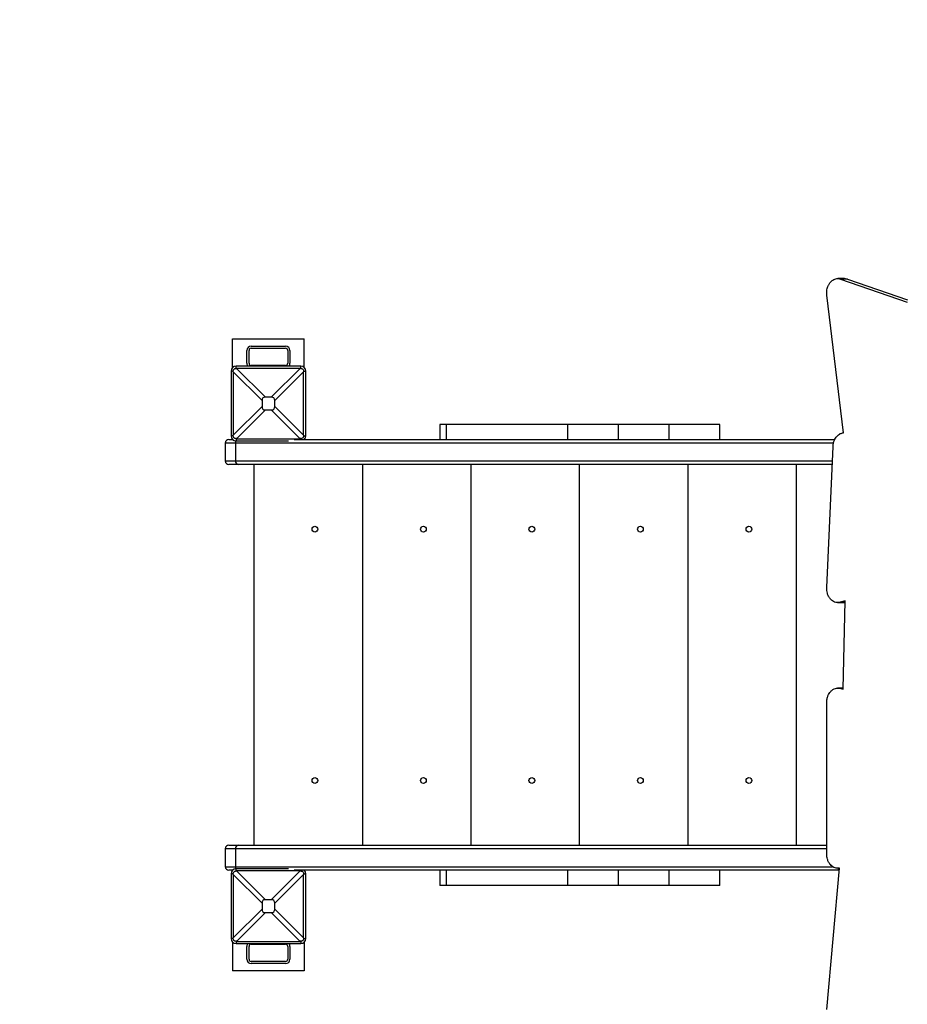
# Model space of a CAD drawing. Units: millimetres. Extents: x -33276 to -12394, y -2542 to 19185.
# Drawn here: x -26572 to -25336, y 5771 to 7142 of the extents above; entities that cross this region are included whole.
import ezdxf

# ---------------------------------------------------------------- set-up
doc = ezdxf.new("R2010")
doc.units = ezdxf.units.MM
doc.header["$PDSIZE"] = -1
doc.layers.add('Зона безопасности', color=5, linetype='Continuous')
doc.layers.add('размер', color=92, linetype='Continuous', lineweight=15)
doc.dimstyles.new('Размер М1.1', dxfattribs={"dimtxt": 300, "dimasz": 200, "dimexe": 1, "dimexo": 1, "dimgap": 50, "dimtad": 1, "dimdec": 0, "dimzin": 0, "dimtxsty": 'Standard', "dimcen": 2.5, "dimazin": 0, "dimtfac": 1, "dimtmove": 0, "dimatfit": 3, "dimfxl": 1, "dimtzin": 0, "dimarcsym": 0})

# ---------------------------------------------------------------- blocks, each defined once
blk = doc.blocks.new('_D_3')
at = {"layer": 'Defpoints', "color": 0, "transparency": 16777216}
for p in [(-25191.7, 8466.7), (-31597.8, 1498.7), (-25191.7, 1498.7)]:
    blk.add_point(p, dxfattribs=at)
at = {"layer": 'размер', "color": 0, "lineweight": -2, "transparency": 16777216}
for p, q in [((-25192.7, 8466.7), (-31598.8, 8466.7)), ((-31597.8, 8266.7), (-31597.8, 1698.7)), ((-25192.7, 1498.7), (-31598.8, 1498.7))]:
    blk.add_line(p, q, dxfattribs=at)
at = {"layer": 'размер', "color": 0, "transparency": 16777216}
for points in [[(-31631.1, 8266.7), (-31564.5, 8266.7), (-31597.8, 8466.7)], [(-31631.1, 1698.7), (-31564.5, 1698.7), (-31597.8, 1498.7)]]:
    blk.add_solid(points, dxfattribs=at)
at = {"layer": 'размер', "color": 0, "transparency": 16777216, "insert": (-31947.8, 4969.5), "char_height": 300, "attachment_point": 2, "rotation": 90}
blk.add_mtext('7000', dxfattribs=at)
blk = doc.blocks.new('*D13')
at = {"layer": 'Defpoints', "color": 0, "transparency": 16777216}
for p in [(-24944.7, 10442.3), (-32879.1, -476.9), (-24944.8, -476.9)]:
    blk.add_point(p, dxfattribs=at)
at = {"layer": 'размер', "color": 0, "lineweight": -2, "transparency": 16777216}
for p, q in [((-24945.7, 10442.3), (-32880.1, 10442.3)), ((-32879.1, 10242.3), (-32879.1, -276.9)), ((-24945.8, -476.9), (-32880.1, -476.9))]:
    blk.add_line(p, q, dxfattribs=at)
at = {"layer": 'размер', "color": 0, "transparency": 16777216}
for points in [[(-32912.4, 10242.3), (-32845.8, 10242.3), (-32879.1, 10442.3)], [(-32912.4, -276.9), (-32845.8, -276.9), (-32879.1, -476.9)]]:
    blk.add_solid(points, dxfattribs=at)
at = {"layer": 'размер', "color": 0, "transparency": 16777216, "insert": (-33079.1, 4982.7), "char_height": 300, "attachment_point": 5, "rotation": 90}
blk.add_mtext('11000', dxfattribs=at)

msp = doc.modelspace()

# ---------------------------------------------------------------- linework, layer by layer
at = {"color": 7, "linetype": 'Continuous', "lineweight": 25}
for p, q in [((-25423.6, 6781.7), (-25433.2, 6781.7)), ((-25429.2, 6781), (-25336.3, 6749)), ((-25419.5, 6781), (-25429.2, 6781)), ((-25419.5, 6781), (-25335.9, 6752.2)), ((-25425.3, 6566.8), (-25448.2, 6758.6)), ((-26275.8, 6657.6), (-26275.8, 6697.7)), ((-26275.8, 6697.7), (-26175.8, 6697.7)), ((-26175.8, 6657.6), (-26175.8, 6697.7)), ((-26255.8, 6663.7), (-26255.8, 6681.7)), ((-26252.8, 6663.7), (-26252.8, 6681.7)), ((-26249.8, 6687.7), (-26201.8, 6687.7)), ((-26249.8, 6684.7), (-26201.8, 6684.7)), ((-26198.8, 6681.7), (-26198.8, 6663.7)), ((-26195.8, 6681.7), (-26195.8, 6663.7)), ((-26274.8, 6652.7), (-26277.8, 6652.7)), ((-26277.8, 6652.7), (-26277.8, 6562.7)), ((-26234.7, 6611.8), (-26274.8, 6651.9)), ((-26274.8, 6651.9), (-26274.8, 6563.6)), ((-26270.8, 6656.7), (-26270.8, 6659.7)), ((-26180.8, 6659.7), (-26270.8, 6659.7)), ((-26270, 6656.7), (-26229.9, 6616.6)), ((-26181.7, 6656.7), (-26270, 6656.7)), ((-26201.8, 6660.7), (-26249.8, 6660.7)), ((-26221.8, 6616.6), (-26181.7, 6656.7)), ((-26176.8, 6651.9), (-26216.9, 6611.8)), ((-26180.8, 6656.7), (-26180.8, 6659.7)), ((-26176.8, 6652.7), (-26173.8, 6652.7)), ((-26176.8, 6563.6), (-26176.8, 6651.9)), ((-26173.8, 6562.7), (-26173.8, 6652.7)), ((-26234.7, 6611.8), (-26234.7, 6603.7)), ((-26221.8, 6616.6), (-26229.9, 6616.6)), ((-26216.9, 6603.7), (-26216.9, 6611.8)), ((-26274.8, 6563.6), (-26234.7, 6603.7)), ((-26229.9, 6598.8), (-26270, 6558.7)), ((-26229.9, 6598.8), (-26221.8, 6598.8)), ((-26181.7, 6558.7), (-26221.8, 6598.8)), ((-26216.9, 6603.7), (-26176.8, 6563.6)), ((-25987.1, 6578.7), (-25987.1, 6557.7)), ((-25977.7, 6578.7), (-25987.1, 6578.7)), ((-25977.7, 6557.7), (-25977.7, 6578.7)), ((-25809, 6578.7), (-25977.7, 6578.7)), ((-25809, 6557.7), (-25809, 6578.7)), ((-25738.4, 6578.7), (-25809, 6578.7)), ((-25738.4, 6557.7), (-25738.4, 6578.7)), ((-25667.7, 6578.7), (-25738.4, 6578.7)), ((-25667.7, 6557.7), (-25667.7, 6578.7)), ((-25597.1, 6578.7), (-25667.7, 6578.7)), ((-25597.1, 6557.7), (-25597.1, 6578.7)), ((-26280.8, 6557.7), (-26275.7, 6557.7)), ((-26274.8, 6562.7), (-26277.8, 6562.7)), ((-26270.8, 6558.7), (-26270.8, 6555.7)), ((-26270.8, 6555.7), (-26197.9, 6555.7)), ((-26270, 6558.7), (-26181.7, 6558.7)), ((-26189.9, 6557.7), (-25437.2, 6557.7)), ((-26176.8, 6562.7), (-26173.8, 6562.7)), ((-26285.8, 6552.7), (-26285.8, 6527.7)), ((-26271.8, 6552.7), (-26271.8, 6527.7)), ((-25448.4, 6351.6), (-25439.6, 6548)), ((-26267.9, 6522.7), (-26280.8, 6522.7)), ((-25440.8, 6522.7), (-26267.9, 6522.7)), ((-26246.1, 6522.7), (-26246.1, 5992.7)), ((-26095, 6522.7), (-26095, 5992.7)), ((-25944, 6522.7), (-25944, 5992.7)), ((-25792.9, 6522.7), (-25792.9, 5992.7)), ((-25641.8, 6522.7), (-25641.8, 5992.7)), ((-25490.8, 6522.7), (-25490.8, 5992.7)), ((-25433.3, 6330.4), (-25423.6, 6330.4)), ((-25422.6, 6333), (-25429.8, 6330.9)), ((-25425.7, 6210), (-25422.6, 6333)), ((-25422.7, 6330.6), (-25423.6, 6330.5)), ((-25425.7, 6211.4), (-25433.3, 6211.4)), ((-25430.5, 6211.1), (-25425.7, 6210)), ((-25448.4, 5980.4), (-25448.4, 6191.4)), ((-26280.8, 5992.7), (-26267.9, 5992.7)), ((-26267.9, 5992.7), (-25448.4, 5992.7)), ((-26285.8, 5987.7), (-26285.8, 5962.7)), ((-26271.8, 5987.7), (-26271.8, 5962.7)), ((-26275.7, 5957.7), (-26280.8, 5957.7)), ((-26274.8, 5952.7), (-26277.8, 5952.7)), ((-26277.8, 5952.7), (-26277.8, 5862.7)), ((-26234.7, 5911.8), (-26274.8, 5951.9)), ((-26274.8, 5951.9), (-26274.8, 5863.6)), ((-26270.8, 5956.7), (-26270.8, 5959.7)), ((-26197.9, 5959.7), (-26270.8, 5959.7)), ((-26270, 5956.7), (-26229.9, 5916.6)), ((-26181.7, 5956.7), (-26270, 5956.7)), ((-26221.8, 5916.6), (-26181.7, 5956.7)), ((-26176.8, 5951.9), (-26216.9, 5911.8)), ((-25430.9, 5957.7), (-26189.9, 5957.7)), ((-26176.8, 5952.7), (-26173.8, 5952.7)), ((-26176.8, 5863.6), (-26176.8, 5951.9)), ((-26173.8, 5862.7), (-26173.8, 5952.7)), ((-25987.1, 5957.7), (-25987.1, 5936.7)), ((-25977.7, 5936.7), (-25977.7, 5957.7)), ((-25809, 5936.7), (-25809, 5957.7)), ((-25738.4, 5936.7), (-25738.4, 5957.7)), ((-25667.7, 5936.7), (-25667.7, 5957.7)), ((-25597.1, 5936.7), (-25597.1, 5957.7)), ((-25448.3, 5763.7), (-25430.6, 5960.6)), ((-25433.2, 5960.3), (-25430.6, 5960.3)), ((-25430.6, 5960.6), (-25431.5, 5960.5)), ((-25977.7, 5936.7), (-25987.1, 5936.7)), ((-25809, 5936.7), (-25977.7, 5936.7)), ((-25738.4, 5936.7), (-25809, 5936.7)), ((-25667.7, 5936.7), (-25738.4, 5936.7)), ((-25597.1, 5936.7), (-25667.7, 5936.7)), ((-26234.7, 5911.8), (-26234.7, 5903.7)), ((-26221.8, 5916.6), (-26229.9, 5916.6)), ((-26216.9, 5903.7), (-26216.9, 5911.8)), ((-26274.8, 5863.6), (-26234.7, 5903.7)), ((-26229.9, 5898.8), (-26270, 5858.7)), ((-26229.9, 5898.8), (-26221.8, 5898.8)), ((-26181.7, 5858.7), (-26221.8, 5898.8)), ((-26216.9, 5903.7), (-26176.8, 5863.6)), ((-26274.8, 5862.7), (-26277.8, 5862.7)), ((-26275.8, 5857.8), (-26275.8, 5817.7)), ((-26270.8, 5858.7), (-26270.8, 5855.7)), ((-26270.8, 5855.7), (-26180.8, 5855.7)), ((-26270, 5858.7), (-26181.7, 5858.7)), ((-26180.8, 5858.7), (-26180.8, 5855.7)), ((-26176.8, 5862.7), (-26173.8, 5862.7)), ((-26175.8, 5857.8), (-26175.8, 5817.7)), ((-26255.8, 5833.7), (-26255.8, 5851.7)), ((-26252.8, 5833.7), (-26252.8, 5851.7)), ((-26249.8, 5854.7), (-26201.8, 5854.7)), ((-26198.8, 5851.7), (-26198.8, 5833.7)), ((-26195.8, 5851.7), (-26195.8, 5833.7)), ((-26201.8, 5830.7), (-26249.8, 5830.7)), ((-26201.8, 5827.7), (-26249.8, 5827.7)), ((-26175.8, 5817.7), (-26275.8, 5817.7))]:
    msp.add_line(p, q, dxfattribs=at)
at = {"color": 8, "linetype": 'Continuous', "lineweight": 25}
for p, q in [((-26180.8, 6558.7), (-26180.8, 6557.7)), ((-26271.8, 6552.7), (-26285.8, 6552.7)), ((-25439, 6552.7), (-26271.8, 6552.7)), ((-26285.8, 6527.7), (-26271.8, 6527.7)), ((-26271.8, 6527.7), (-25440.5, 6527.7)), ((-25422.6, 6330.9), (-25429.8, 6330.9)), ((-25425.7, 6211.1), (-25430.5, 6211.1)), ((-26271.8, 5987.7), (-26285.8, 5987.7)), ((-25448.4, 5987.7), (-26271.8, 5987.7)), ((-26285.8, 5962.7), (-26271.8, 5962.7)), ((-26271.8, 5962.7), (-25440.3, 5962.7)), ((-26180.8, 5956.7), (-26180.8, 5957.7)), ((-25430.6, 5960.5), (-25431.5, 5960.5))]:
    msp.add_line(p, q, dxfattribs=at)
at = {"color": 7, "linetype": 'Continuous', "lineweight": 25}
for centre in [(-26161.1, 6432.7), (-26010, 6432.7), (-25859, 6432.7), (-25707.9, 6432.7), (-25556.8, 6432.7), (-26161.1, 6082.7), (-26010, 6082.7), (-25859, 6082.7), (-25707.9, 6082.7), (-25556.8, 6082.7)]:
    msp.add_circle(centre, 4, dxfattribs=at)
for centre, radius, start, end in [((-26249.8, 6681.7), 6, 90, 180), ((-26249.8, 6681.7), 3, 90, 180), ((-26201.8, 6681.7), 6, 0, 90), ((-26201.8, 6681.7), 3, 0, 90), ((-26270.8, 6652.7), 7, 90, 180), ((-26249.8, 6663.7), 6, 180, 221.8103), ((-26249.8, 6663.7), 3, 180, 270), ((-26201.8, 6663.7), 3, 270, 0), ((-26201.8, 6663.7), 6, 318.1897, 0), ((-26180.8, 6652.7), 7, 0, 90), ((-26280.8, 6552.7), 5, 90, 180), ((-26270.8, 6562.7), 7, 180, 270), ((-26180.8, 6562.7), 7, 314.4153, 0), ((-26280.8, 6527.7), 5, 180, 270), ((-26267.3, 6527.2), 4.53, 173.4591, 261.4483), ((-26280.8, 5987.7), 5, 90, 180), ((-26267.3, 5988.2), 4.53, 98.5517, 186.5409), ((-26280.8, 5962.7), 5, 180, 270), ((-26270.8, 5952.7), 7, 90, 180), ((-26180.8, 5952.7), 7, 0, 45.5847), ((-26270.8, 5862.7), 7, 180, 270), ((-26249.8, 5851.7), 6, 138.1897, 180), ((-26201.8, 5851.7), 6, 0, 41.8103), ((-26180.8, 5862.7), 7, 270, 0), ((-26249.8, 5851.7), 3, 90, 180), ((-26201.8, 5851.7), 3, 0, 90), ((-26249.8, 5833.7), 6, 180, 270), ((-26249.8, 5833.7), 3, 180, 270), ((-26201.8, 5833.7), 6, 270, 0), ((-26201.8, 5833.7), 3, 270, 0)]:
    msp.add_arc(centre, radius, start, end, dxfattribs=at)
at = {"color": 8, "linetype": 'Continuous', "lineweight": 25}
for centre, start, end in [((-26265.8, 6552.8), 150.6861, 180.6342), ((-26265.8, 5962.7), 179.3658, 209.3139)]:
    msp.add_arc(centre, 6, start, end, dxfattribs=at)
at = {"color": 7, "linetype": 'Continuous', "lineweight": 25}
for centre, major_axis, ratio, start_param, end_param in [((-26289.4, 6671.3), (-9.4, 33.8), 0.329624, 4.012946, 4.04288), ((-26289.4, 6671.3), (33.8, -9.4), 0.329624, 5.381898, 5.411832), ((-26162.2, 6671.3), (33.8, 9.4), 0.329624, 4.012946, 4.04288), ((-26162.2, 6671.3), (9.4, 33.8), 0.329624, 2.240306, 2.270239), ((-26152, 6533.9), (-81.5, 81.5), 0.173624, 6.111275, 6.455095), ((-26299.6, 6533.9), (81.5, 81.5), 0.173624, 6.111275, 6.455095), ((-26152, 6681.5), (-81.5, -81.5), 0.173624, 6.111275, 6.455095), ((-26299.6, 6681.5), (81.5, -81.5), 0.173624, 6.111275, 6.455095), ((-26289.4, 6544.2), (9.4, 33.8), 0.329624, 5.381898, 5.411832), ((-26289.4, 6544.2), (33.8, 9.4), 0.329624, 0.871353, 0.901287), ((-26162.2, 6544.2), (33.8, -9.4), 0.329624, 2.240306, 2.270239), ((-26162.2, 6544.2), (-9.4, 33.8), 0.329624, 0.871353, 0.901287), ((-26289.4, 5971.3), (-9.4, 33.8), 0.329624, 4.012946, 4.04288), ((-26289.4, 5971.3), (33.8, -9.4), 0.329624, 5.381898, 5.411832), ((-26162.2, 5971.3), (33.8, 9.4), 0.329624, 4.012946, 4.04288), ((-26162.2, 5971.3), (9.4, 33.8), 0.329624, 2.240306, 2.270239), ((-26152, 5833.9), (-81.5, 81.5), 0.173624, 6.111275, 6.455095), ((-26299.6, 5833.9), (81.5, 81.5), 0.173624, 6.111275, 6.455095), ((-26152, 5981.5), (-81.5, -81.5), 0.173624, 6.111275, 6.455095), ((-26299.6, 5981.5), (81.5, -81.5), 0.173624, 6.111275, 6.455095), ((-26289.4, 5844.2), (9.4, 33.8), 0.329624, 5.381898, 5.411832), ((-26289.4, 5844.2), (33.8, 9.4), 0.329624, 0.871353, 0.901287), ((-26162.2, 5844.2), (33.8, -9.4), 0.329624, 2.240306, 2.270239), ((-26162.2, 5844.2), (-9.4, 33.8), 0.329624, 0.871353, 0.901287)]:
    msp.add_ellipse(centre, major_axis=major_axis, ratio=ratio, start_param=start_param, end_param=end_param, dxfattribs=at)
for points, knots in [([(-25448.2, 6758.6), (-25448.3, 6759.8), (-25448.5, 6762.3), (-25448.2, 6766), (-25447.3, 6769.7), (-25445.7, 6773.4), (-25444.1, 6775.4), (-25443.3, 6776.5)], [0, 0, 0, 0, 0.191509, 0.376424, 0.558638, 0.775215, 1, 1, 1, 1]), ([(-25443.3, 6776.5), (-25442.6, 6777.3), (-25441.1, 6778.9), (-25438.5, 6780.5), (-25435.7, 6781.6), (-25432.5, 6781.9), (-25430.3, 6781.3), (-25429.2, 6781)], [0, 0, 0, 0, 0.191508, 0.376424, 0.558639, 0.775215, 1, 1, 1, 1]), ([(-25423.6, 6781.6), (-25423.4, 6781.6), (-25422, 6781.8), (-25420.7, 6781.3), (-25419.5, 6781)], [0, 0, 0, 0, 0.168483, 1, 1, 1, 1]), ([(-26274.8, 6652.7), (-26274.8, 6653.2), (-26274.7, 6654), (-26274, 6655.2), (-26273, 6656.1), (-26271.9, 6656.7), (-26271.1, 6656.7), (-26270.8, 6656.7)], [0, 0, 0, 0, 0.214272, 0.417291, 0.63192, 0.850036, 1, 1, 1, 1]), ([(-26180.8, 6656.7), (-26180.4, 6656.7), (-26179.5, 6656.6), (-26178.3, 6655.9), (-26177.4, 6654.9), (-26176.9, 6653.8), (-26176.8, 6653), (-26176.8, 6652.7)], [0, 0, 0, 0, 0.214272, 0.417291, 0.63192, 0.850036, 1, 1, 1, 1]), ([(-26270.8, 6558.7), (-26271.3, 6558.8), (-26272.1, 6558.8), (-26273.3, 6559.5), (-26274.2, 6560.5), (-26274.7, 6561.6), (-26274.8, 6562.4), (-26274.8, 6562.7)], [0, 0, 0, 0, 0.214272, 0.417291, 0.63192, 0.850036, 1, 1, 1, 1]), ([(-26176.8, 6562.7), (-26176.9, 6562.3), (-26176.9, 6561.4), (-26177.6, 6560.2), (-26178.6, 6559.3), (-26179.7, 6558.8), (-26180.5, 6558.7), (-26180.8, 6558.7)], [0, 0, 0, 0, 0.214272, 0.417291, 0.63192, 0.850036, 1, 1, 1, 1]), ([(-25439.6, 6548), (-25439.5, 6549.5), (-25439.2, 6552.5), (-25438, 6556.4), (-25436.3, 6559.6), (-25435, 6561.2), (-25434.3, 6562)], [0, 0, 0, 0, 0.28447, 0.558271, 0.774973, 1, 1, 1, 1]), ([(-25434.3, 6562), (-25433.5, 6562.8), (-25432.1, 6564.3), (-25429.7, 6565.7), (-25427.5, 6566.6), (-25426, 6566.7), (-25425.3, 6566.8)], [0, 0, 0, 0, 0.287787, 0.564864, 0.780863, 1, 1, 1, 1]), ([(-25443, 6335.2), (-25444, 6336.4), (-25445.9, 6338.9), (-25447.5, 6343.2), (-25448.4, 6347.5), (-25448.4, 6350.2), (-25448.4, 6351.6)], [0, 0, 0, 0, 0.2844, 0.558221, 0.774979, 1, 1, 1, 1]), ([(-25429.8, 6330.9), (-25431.1, 6330.6), (-25433.7, 6330.1), (-25437.4, 6331), (-25440.5, 6332.7), (-25442.2, 6334.4), (-25443, 6335.2)], [0, 0, 0, 0, 0.2844, 0.558222, 0.774979, 1, 1, 1, 1]), ([(-25448.4, 6191.4), (-25448.3, 6193), (-25448.2, 6196.3), (-25446.9, 6200.5), (-25445.1, 6204), (-25443.7, 6205.8), (-25442.9, 6206.7)], [0, 0, 0, 0, 0.284435, 0.558245, 0.774976, 1, 1, 1, 1]), ([(-25442.9, 6206.7), (-25441.9, 6207.6), (-25439.9, 6209.6), (-25436.6, 6211), (-25433.4, 6211.5), (-25431.5, 6211.2), (-25430.5, 6211.1)], [0, 0, 0, 0, 0.284436, 0.558246, 0.774977, 1, 1, 1, 1]), ([(-25443.3, 5965.5), (-25444.2, 5966.6), (-25445.9, 5968.9), (-25447.4, 5972.8), (-25448.3, 5976.6), (-25448.4, 5979.1), (-25448.4, 5980.4)], [0, 0, 0, 0, 0.284454, 0.55826, 0.774976, 1, 1, 1, 1]), ([(-25431.5, 5960.5), (-25432.7, 5960.4), (-25435.1, 5960.3), (-25438.3, 5961.4), (-25441.1, 5963.1), (-25442.6, 5964.7), (-25443.3, 5965.5)], [0, 0, 0, 0, 0.284455, 0.55826, 0.774976, 1, 1, 1, 1]), ([(-26274.8, 5952.7), (-26274.8, 5953.2), (-26274.7, 5954), (-26274, 5955.2), (-26273, 5956.1), (-26271.9, 5956.7), (-26271.1, 5956.7), (-26270.8, 5956.7)], [0, 0, 0, 0, 0.214272, 0.417291, 0.63192, 0.850036, 1, 1, 1, 1]), ([(-26180.8, 5956.7), (-26180.4, 5956.7), (-26179.5, 5956.6), (-26178.3, 5955.9), (-26177.4, 5954.9), (-26176.9, 5953.8), (-26176.8, 5953), (-26176.8, 5952.7)], [0, 0, 0, 0, 0.214272, 0.417291, 0.63192, 0.850036, 1, 1, 1, 1]), ([(-26270.8, 5858.7), (-26271.3, 5858.8), (-26272.1, 5858.8), (-26273.3, 5859.5), (-26274.2, 5860.5), (-26274.7, 5861.6), (-26274.8, 5862.4), (-26274.8, 5862.7)], [0, 0, 0, 0, 0.214272, 0.417291, 0.63192, 0.850036, 1, 1, 1, 1]), ([(-26176.8, 5862.7), (-26176.9, 5862.3), (-26176.9, 5861.4), (-26177.6, 5860.2), (-26178.6, 5859.3), (-26179.7, 5858.8), (-26180.5, 5858.7), (-26180.8, 5858.7)], [0, 0, 0, 0, 0.214272, 0.417291, 0.63192, 0.850036, 1, 1, 1, 1])]:
    msp.add_open_spline(points, degree=3, knots=knots, dxfattribs=at)
at = {"layer": 'Зона безопасности'}
msp.add_arc((-26277.8, 6687.7), 1500, 90, 180, dxfattribs=at)

# ---------------------------------------------------------------- dimensions: what is measured, and where the dimension line sits
at = {"layer": 'размер'}
dim = msp.add_linear_dim(base=(-32879.1, -476.9), p1=(-24944.7, 10442.3), p2=(-24944.8, -476.9), angle=90, text='11000', dimstyle='Размер М1.1', dxfattribs=at)
dim.commit()
dim.dimension.update_dxf_attribs({"geometry": '*D13', "text_midpoint": (-33079.1, 4982.7)})
dim = msp.add_linear_dim(base=(-31597.8, 1498.7), p1=(-25191.7, 8466.7), p2=(-25191.7, 1498.7), angle=90, text='7000', dimstyle='Размер М1.1', dxfattribs=at)
dim.commit()
dim.dimension.update_dxf_attribs({"geometry": '_D_3', "text_midpoint": (-31597.8, 4969.5), "dimtype": 160})

doc.saveas('drawing.dxf')
